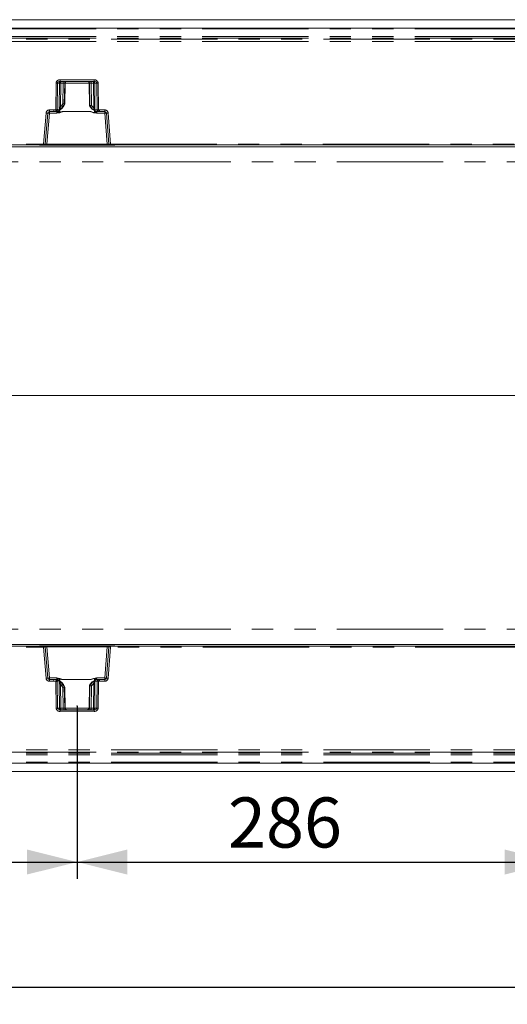
# Model space of a CAD drawing. Units: millimetres. Extents: x 0 to 507, y -3 to 297.
# Drawn here: x 167 to 197, y 84 to 143 of the extents above; entities that cross this region are included whole.
import ezdxf

# ---------------------------------------------------------------- set-up
doc = ezdxf.new("R2010")
doc.units = ezdxf.units.MM
doc.header["$PDSIZE"] = -1
doc.linetypes.add('PHANTOM', pattern=[12.7, 6.35, -1.27, 1.27, -1.27, 1.27, -1.27])
doc.layers.add('FORMAT', color=7, linetype='Continuous')
doc.styles.add('SLDTEXTSTYLE3', font='TXT', dxfattribs={"width": 0.75})
doc.dimstyles.new('SLDDIMSTYLE1', dxfattribs={"dimtxt": 3, "dimasz": 3, "dimexe": 0, "dimexo": 0.0625, "dimgap": 0.75, "dimtad": 2, "dimlfac": 10, "dimrnd": 1e-09, "dimzin": 12, "dimdsep": 46, "dimtxsty": 'SLDTEXTSTYLE3', "dimsah": 1, "dimcen": 0.09, "dimadec": 0, "dimazin": 3, "dimtfac": 1, "dimtofl": 0, "dimtmove": 0, "dimatfit": 3, "dimfxl": 0, "dimfrac": 2, "dimtolj": 1, "dimtzin": 12, "dimarcsym": 0})
doc.dimstyles.new('SLDDIMSTYLE2', dxfattribs={"dimtxt": 3, "dimasz": 3, "dimexe": 0, "dimexo": 0.0625, "dimgap": 0.75, "dimtad": 2, "dimdec": 0, "dimlfac": 10, "dimrnd": 1e-09, "dimzin": 12, "dimdsep": 46, "dimtxsty": 'SLDTEXTSTYLE3', "dimsah": 1, "dimcen": 0.09, "dimadec": 0, "dimazin": 3, "dimtfac": 1, "dimtofl": 0, "dimtmove": 0, "dimatfit": 3, "dimfxl": 0, "dimfrac": 2, "dimtolj": 1, "dimtzin": 12, "dimarcsym": 0})

# ---------------------------------------------------------------- blocks, each defined once
blk = doc.blocks.new('_D_13')
at = {"layer": 'FORMAT'}
for p, q in [((170.82, 101.736), (170.82, 91.392)), ((199.392, 101.736), (199.392, 91.392)), ((170.82, 92.392), (199.392, 92.392))]:
    blk.add_line(p, q, dxfattribs=at)
for points in [[(170.82, 92.392), (173.82, 91.642), (173.82, 93.142)], [(199.392, 92.392), (196.392, 93.142), (196.392, 91.642)]]:
    blk.add_solid(points, dxfattribs=at)
at = {"layer": 'FORMAT', "insert": (179.843, 96.259, 0.01), "char_height": 3, "attachment_point": 1, "style": 'SLDTEXTSTYLE3'}
blk.add_mtext('286', dxfattribs=at)
blk = doc.blocks.new('_D_14')
at = {"layer": 'FORMAT'}
for p, q in [((149.492, 101.736), (149.492, 91.392)), ((170.82, 101.736), (170.82, 91.392)), ((149.492, 92.392), (170.82, 92.392))]:
    blk.add_line(p, q, dxfattribs=at)
for points in [[(149.492, 92.392), (152.492, 91.642), (152.492, 93.142)], [(170.82, 92.392), (167.82, 93.142), (167.82, 91.642)]]:
    blk.add_solid(points, dxfattribs=at)
at = {"layer": 'FORMAT', "insert": (158.075, 96.259, 0.01), "char_height": 3, "attachment_point": 1, "style": 'SLDTEXTSTYLE3'}
blk.add_mtext('213', dxfattribs=at)
blk = doc.blocks.new('_D_17')
at = {"layer": 'FORMAT'}
for p, q in [((210.156, 105.43), (210.156, 83.876)), ((109.156, 97.811), (109.156, 83.876)), ((210.156, 84.876), (109.156, 84.876))]:
    blk.add_line(p, q, dxfattribs=at)
for points in [[(109.156, 84.876), (112.156, 84.126), (112.156, 85.626)], [(210.156, 84.876), (207.156, 85.626), (207.156, 84.126)]]:
    blk.add_solid(points, dxfattribs=at)
at = {"layer": 'FORMAT', "insert": (156.966, 88.743, 27.51), "char_height": 3, "attachment_point": 1, "style": 'SLDTEXTSTYLE3'}
blk.add_mtext('1010', dxfattribs=at)

msp = doc.modelspace()

# ---------------------------------------------------------------- linework, layer by layer
at = {"color": 7, "linetype": 'Continuous', "lineweight": 15}
for p, q in [((109.1561, 142.811), (209.0561, 142.811)), ((160.1561, 142.311), (210.0561, 142.311)), ((169.8015, 139.111), (171.8394, 139.111)), ((170.0842, 137.7582), (170.1076, 139.0154)), ((171.5332, 139.0154), (171.5583, 137.6689)), ((170.0006, 137.6107), (170.0905, 137.7691)), ((170.0573, 137.7576), (170.0571, 137.7576)), ((170.0836, 137.7576), (170.0573, 137.7576)), ((170.0838, 137.7576), (170.0836, 137.7576)), ((171.552, 137.6798), (171.5912, 137.6108)), ((171.5589, 137.6683), (171.5587, 137.6683)), ((171.585, 137.6683), (171.5589, 137.6683)), ((171.5851, 137.6683), (171.585, 137.6683)), ((168.9166, 135.3571), (169.0632, 137.2189)), ((169.1628, 137.311), (169.4275, 137.311)), ((169.583, 137.311), (169.4275, 137.311)), ((171.6255, 137.3102), (171.6255, 137.3119)), ((172.1631, 137.311), (172.0578, 137.311)), ((172.1631, 137.311), (172.478, 137.311)), ((172.5777, 137.2189), (172.7242, 135.3571)), ((110.1561, 135.2017), (209.1561, 135.2017)), ((168.8177, 135.311), (160.1561, 135.311)), ((168.5691, 135.293), (168.5691, 135.311)), ((168.689, 135.2919), (168.689, 135.311)), ((172.9517, 135.2919), (168.689, 135.2919)), ((168.8668, 135.311), (168.8177, 135.311)), ((169.0168, 135.311), (168.8668, 135.311)), ((172.624, 135.311), (169.0168, 135.311)), ((172.774, 135.311), (172.624, 135.311)), ((172.8231, 135.311), (172.774, 135.311)), ((197.3891, 135.311), (172.8231, 135.311)), ((172.9517, 135.2919), (172.9517, 135.311)), ((173.0716, 135.311), (173.0716, 135.293)), ((110.1561, 105.4203), (209.1561, 105.4203)), ((160.1561, 105.311), (168.8177, 105.311)), ((168.5691, 105.311), (168.5691, 105.3291)), ((168.689, 105.3302), (172.9517, 105.3302)), ((168.689, 105.311), (168.689, 105.3302)), ((168.8668, 105.311), (168.8177, 105.311)), ((168.8668, 105.311), (169.0168, 105.311)), ((169.0631, 103.4032), (168.9166, 105.265)), ((169.0168, 105.311), (172.6239, 105.311)), ((172.7242, 105.265), (172.5776, 103.4032)), ((172.6239, 105.311), (172.774, 105.311)), ((172.8231, 105.311), (172.774, 105.311)), ((172.8231, 105.311), (197.3891, 105.311)), ((172.9517, 105.311), (172.9517, 105.3302)), ((173.0716, 105.3291), (173.0716, 105.311)), ((169.4275, 103.311), (169.1628, 103.311)), ((169.583, 103.311), (169.4275, 103.311)), ((169.5851, 103.31), (169.583, 103.311)), ((171.6255, 103.3102), (171.6255, 103.3119)), ((172.0578, 103.311), (172.0569, 103.3109)), ((172.1631, 103.311), (172.0578, 103.311)), ((172.4779, 103.311), (172.1631, 103.311)), ((170.0905, 102.853), (170.0006, 103.0113)), ((170.0572, 102.8645), (170.0571, 102.8645)), ((170.0836, 102.8645), (170.0572, 102.8645)), ((170.0837, 102.8645), (170.0836, 102.8645)), ((170.1076, 101.6067), (170.0841, 102.8639)), ((171.5911, 103.0113), (171.5572, 102.9515)), ((171.5583, 102.9558), (171.5583, 102.9535)), ((171.5587, 102.9538), (171.5588, 102.9538)), ((171.5849, 102.9538), (171.5588, 102.9538)), ((171.5849, 102.9538), (171.5851, 102.9538)), ((171.8393, 101.511), (169.8014, 101.511)), ((210.0561, 98.311), (160.1561, 98.311)), ((109.1561, 97.811), (209.0561, 97.811))]:
    msp.add_line(p, q, dxfattribs=at)
at = {"color": 8, "linetype": 'PHANTOM', "lineweight": 0}
for p, q in [((210.0561, 142.2626), (160.1561, 142.2626)), ((210.0561, 141.8125), (160.1561, 141.8125)), ((210.0561, 141.7093), (160.1561, 141.7093)), ((160.1561, 141.6524), (210.0561, 141.6524)), ((210.0561, 141.5051), (160.1561, 141.5051)), ((169.8015, 139.2093), (171.8394, 139.2093)), ((169.8015, 139.2093), (169.8015, 139.111)), ((171.8394, 139.111), (171.8394, 139.2093)), ((169.5453, 137.4222), (169.5597, 139.0128)), ((169.6272, 137.4224), (169.6416, 139.0128)), ((169.7693, 139.0128), (169.6416, 139.0128)), ((169.7693, 139.0128), (169.7554, 137.5707)), ((169.8425, 139.0128), (169.8286, 137.5707)), ((169.8425, 139.0128), (169.9865, 139.0128)), ((169.9865, 139.0128), (169.9667, 137.7834)), ((170.0571, 137.7576), (170.0774, 139.0128)), ((170.1072, 139.0128), (170.0774, 139.0128)), ((170.1072, 139.0128), (170.0838, 137.7576)), ((171.5332, 139.0128), (170.1076, 139.0128)), ((171.5635, 139.0128), (171.5336, 139.0128)), ((171.5587, 137.6683), (171.5336, 139.0128)), ((171.5635, 139.0128), (171.5851, 137.6683)), ((171.7983, 139.0128), (171.6543, 139.0128)), ((171.6756, 137.6941), (171.6543, 139.0128)), ((171.8127, 137.5229), (171.7983, 139.0128)), ((171.8715, 139.0128), (171.9992, 139.0128)), ((171.8858, 137.5229), (171.8715, 139.0128)), ((171.9992, 139.0128), (172.0137, 137.413)), ((172.0811, 139.0128), (172.0956, 137.4128)), ((169.1628, 137.4083), (169.4275, 137.4083)), ((169.1628, 137.4083), (169.1628, 137.311)), ((169.4275, 137.4083), (169.5453, 137.4222)), ((169.4275, 137.311), (169.4275, 137.4083)), ((169.5684, 137.3277), (169.4275, 137.311)), ((169.7342, 137.3849), (169.5693, 137.328)), ((169.583, 137.311), (169.5995, 137.3194)), ((169.7679, 137.47), (169.6272, 137.4224)), ((169.7794, 137.2568), (169.7819, 137.404)), ((169.8286, 137.5707), (169.8944, 137.6593)), ((169.9719, 137.611), (169.8919, 137.5033)), ((169.9667, 137.7834), (169.8944, 137.6593)), ((170.0573, 137.7576), (169.9719, 137.611)), ((170.0004, 137.611), (169.9719, 137.611)), ((170.0004, 137.611), (170.0836, 137.7576)), ((171.5589, 137.6683), (171.5913, 137.611)), ((171.6183, 137.611), (171.585, 137.6683)), ((171.6183, 137.611), (171.5913, 137.611)), ((171.7408, 137.4621), (171.6183, 137.611)), ((171.6959, 137.6593), (171.6756, 137.6941)), ((171.6959, 137.6593), (171.8127, 137.5229)), ((171.8593, 137.3785), (171.8616, 137.2476)), ((172.0137, 137.413), (171.8775, 137.4445)), ((172.0814, 137.3166), (171.9218, 137.3543)), ((172.0956, 137.4128), (172.1631, 137.4083)), ((172.1631, 137.4083), (172.478, 137.4083)), ((172.1631, 137.4083), (172.1631, 137.311)), ((172.478, 137.311), (172.478, 137.4083)), ((168.8177, 135.3602), (168.9645, 137.2249)), ((169.0168, 135.3593), (169.1628, 137.2145)), ((169.1628, 137.2145), (169.1628, 137.311)), ((169.1628, 137.2145), (169.6109, 137.2145)), ((169.6109, 137.2982), (169.6109, 137.2145)), ((169.9651, 137.3102), (169.7818, 137.2457)), ((171.6255, 137.3119), (169.9651, 137.3119)), ((169.9651, 137.3119), (169.9651, 137.3102)), ((169.9651, 137.3102), (171.6255, 137.3102)), ((171.8598, 137.2356), (171.6255, 137.3102)), ((171.9798, 137.2145), (171.9798, 137.2737)), ((171.9798, 137.2145), (172.478, 137.2145)), ((172.0513, 137.3123), (172.0578, 137.311)), ((172.1631, 137.311), (172.0824, 137.3165)), ((172.478, 137.311), (172.478, 137.2145)), ((172.478, 137.2145), (172.624, 135.3593)), ((172.6764, 137.2249), (172.8231, 135.3602)), ((160.1561, 135.3602), (168.8177, 135.3602)), ((168.8177, 135.311), (168.8177, 135.3602)), ((169.0168, 135.3593), (169.0168, 135.311)), ((172.624, 135.3593), (169.0168, 135.3593)), ((172.624, 135.311), (172.624, 135.3593)), ((172.8231, 135.3602), (197.3891, 135.3602)), ((172.8231, 135.3602), (172.8231, 135.311)), ((110.1561, 134.2935), (209.1561, 134.2935)), ((110.1561, 106.3286), (209.1561, 106.3286)), ((160.1561, 105.2619), (168.8177, 105.2619)), ((168.8177, 105.2619), (168.8177, 105.311)), ((168.8177, 105.2619), (168.9644, 103.3972)), ((169.0168, 105.311), (169.0168, 105.2628)), ((169.0168, 105.2628), (169.1628, 103.4076)), ((169.0168, 105.2628), (172.6239, 105.2628)), ((172.4779, 103.4076), (172.6239, 105.2628)), ((172.6239, 105.311), (172.6239, 105.2628)), ((172.8231, 105.2619), (172.6763, 103.3972)), ((172.8231, 105.311), (172.8231, 105.2619)), ((197.3891, 105.2619), (172.8231, 105.2619)), ((169.1628, 103.311), (169.1628, 103.4076)), ((169.1628, 103.4076), (169.6108, 103.4076)), ((169.1628, 103.311), (169.1628, 103.2138)), ((169.1628, 103.2138), (169.4275, 103.2138)), ((169.4275, 103.311), (169.4275, 103.2138)), ((169.4275, 103.311), (169.5683, 103.2944)), ((169.4275, 103.2138), (169.5452, 103.1998)), ((169.5597, 101.6093), (169.5452, 103.1998)), ((169.7342, 103.2371), (169.5693, 103.2941)), ((169.5995, 103.3027), (169.5851, 103.31)), ((169.6108, 103.4076), (169.6108, 103.3239)), ((169.6416, 101.6093), (169.6272, 103.1997)), ((169.7679, 103.1521), (169.6272, 103.1997)), ((169.7793, 103.3653), (169.7819, 103.2181)), ((169.9651, 103.3119), (169.7817, 103.3764)), ((169.9651, 103.3119), (171.6255, 103.3119)), ((169.9651, 103.3102), (169.9651, 103.3119)), ((169.9651, 103.3102), (171.6255, 103.3102)), ((171.6183, 103.011), (171.7407, 103.16)), ((171.8598, 103.3865), (171.6255, 103.3119)), ((171.8593, 103.2436), (171.8616, 103.3745)), ((172.0137, 103.2091), (171.8775, 103.1776)), ((172.0814, 103.3055), (171.9218, 103.2678)), ((171.9797, 103.3484), (171.9797, 103.4076)), ((171.9797, 103.4076), (172.4779, 103.4076)), ((172.0137, 103.2091), (171.9991, 101.6093)), ((172.0569, 103.3109), (172.0513, 103.3098)), ((172.0956, 103.2092), (172.0811, 101.6093)), ((172.0824, 103.3056), (172.1631, 103.311)), ((172.0956, 103.2092), (172.1631, 103.2138)), ((172.1631, 103.311), (172.1631, 103.2138)), ((172.4779, 103.2138), (172.1631, 103.2138)), ((172.4779, 103.4076), (172.4779, 103.311)), ((172.4779, 103.2138), (172.4779, 103.311)), ((169.7693, 101.6093), (169.7554, 103.0514)), ((169.8286, 103.0514), (169.8425, 101.6093)), ((169.8286, 103.0514), (169.8943, 102.9628)), ((169.9719, 103.011), (169.8919, 103.1188)), ((169.9666, 102.8387), (169.8943, 102.9628)), ((169.9864, 101.6093), (169.9666, 102.8387)), ((169.9719, 103.011), (170.0004, 103.011)), ((170.0572, 102.8645), (169.9719, 103.011)), ((170.0004, 103.011), (170.0836, 102.8645)), ((170.0571, 102.8645), (170.0773, 101.6093)), ((170.1072, 101.6093), (170.0837, 102.8645)), ((171.5587, 102.9538), (171.5336, 101.6093)), ((171.5588, 102.9538), (171.5913, 103.011)), ((171.5634, 101.6093), (171.5851, 102.9538)), ((171.6183, 103.011), (171.5849, 102.9538)), ((171.5913, 103.011), (171.6183, 103.011)), ((171.6756, 102.928), (171.6543, 101.6093)), ((171.6756, 102.928), (171.6958, 102.9628)), ((171.8126, 103.0992), (171.6958, 102.9628)), ((171.7983, 101.6093), (171.8126, 103.0992)), ((171.8858, 103.0992), (171.8715, 101.6093)), ((169.6416, 101.6093), (169.7693, 101.6093)), ((169.8014, 101.4128), (169.8014, 101.511)), ((171.8393, 101.4128), (169.8014, 101.4128)), ((169.8425, 101.6093), (169.9864, 101.6093)), ((170.0773, 101.6093), (170.1072, 101.6093)), ((170.1075, 101.6093), (171.5332, 101.6093)), ((171.5336, 101.6093), (171.5634, 101.6093)), ((171.6543, 101.6093), (171.7983, 101.6093)), ((171.8393, 101.4128), (171.8393, 101.511)), ((171.8715, 101.6093), (171.9991, 101.6093)), ((160.1561, 99.117), (210.0561, 99.117)), ((210.0561, 98.9697), (160.1561, 98.9697)), ((160.1561, 98.9128), (210.0561, 98.9128)), ((160.1561, 98.8096), (210.0561, 98.8096)), ((160.1561, 98.3594), (210.0561, 98.3594))]:
    msp.add_line(p, q, dxfattribs=at)
at = {"color": 8, "linetype": 'PHANTOM', "lineweight": 0, "flags": 128}
for points in [[(169.8015, 139.111), (169.7425, 139.1042), (169.6884, 139.0824), (169.6676, 139.0665), (169.6529, 139.0491), (169.6445, 139.0312), (169.6416, 139.0128)], [(171.9992, 139.0128), (171.9963, 139.0312), (171.9879, 139.0491), (171.9733, 139.0665), (171.9524, 139.0824), (171.8983, 139.1042), (171.8394, 139.111)], [(169.7102, 137.3554), (169.731, 137.3171), (169.7651, 137.2644), (169.7719, 137.258), (169.7739, 137.2569), (169.7758, 137.2563), (169.7776, 137.2563), (169.7794, 137.2568)], [(169.7378, 137.3669), (169.8937, 137.4741), (170.0004, 137.611)], [(169.7554, 137.5707), (169.7579, 137.518), (169.7679, 137.47)], [(169.8919, 137.5033), (169.8556, 137.4772), (169.8386, 137.4735), (169.8312, 137.4747), (169.8248, 137.4781), (169.8199, 137.4839), (169.8166, 137.4919), (169.815, 137.5018), (169.8151, 137.5134), (169.8286, 137.5707)], [(171.8127, 137.5229), (171.8207, 137.4958), (171.8233, 137.4723), (171.8222, 137.4623), (171.8194, 137.4539), (171.8151, 137.4472), (171.8094, 137.4423), (171.7948, 137.4381), (171.7776, 137.4408), (171.7408, 137.4621)], [(171.7408, 137.4621), (171.7647, 137.4461), (171.793, 137.4379), (171.8187, 137.4466), (171.8231, 137.4476), (171.8365, 137.4469), (171.8593, 137.4448), (171.8775, 137.4445)], [(171.8616, 137.2476), (171.8638, 137.2473), (171.8661, 137.2478), (171.8711, 137.2512), (171.8793, 137.2612), (171.8941, 137.2847), (171.9202, 137.3332)], [(171.8775, 137.4445), (171.884, 137.4808), (171.8858, 137.5229)], [(172.0513, 137.3123), (172.0159, 137.3214), (171.9861, 137.3428)], [(169.6109, 137.2145), (169.7945, 137.2389), (169.9651, 137.3102)], [(171.8616, 137.2476), (171.7292, 137.2786), (171.6708, 137.2984), (171.6424, 137.3082), (171.6322, 137.311), (171.6255, 137.3119)], [(171.6255, 137.3102), (171.7962, 137.2389), (171.9798, 137.2145)], [(169.6521, 103.2746), (169.6317, 103.2913), (169.5995, 103.3027)], [(169.6108, 103.4076), (169.7944, 103.3832), (169.9651, 103.3119)], [(169.705, 103.2571), (169.7309, 103.305), (169.753, 103.341), (169.7651, 103.3576), (169.7719, 103.3641), (169.7738, 103.3652), (169.7757, 103.3657), (169.7776, 103.3658), (169.7793, 103.3653)], [(170.0004, 103.011), (169.8936, 103.148), (169.7377, 103.2552)], [(169.7554, 103.0514), (169.7578, 103.1041), (169.7679, 103.1521)], [(169.8919, 103.1188), (169.8556, 103.1449), (169.8386, 103.1486), (169.8312, 103.1474), (169.8248, 103.144), (169.8199, 103.1382), (169.8165, 103.1302), (169.8149, 103.1203), (169.815, 103.1087), (169.8286, 103.0514)], [(171.6255, 103.3119), (171.7961, 103.3832), (171.9797, 103.4076)], [(171.8616, 103.3745), (171.7291, 103.3435), (171.6708, 103.3237), (171.6424, 103.3139), (171.6322, 103.3111), (171.6255, 103.3102)], [(171.7407, 103.16), (171.7646, 103.176), (171.793, 103.1842), (171.811, 103.1799), (171.8187, 103.1755), (171.823, 103.1745), (171.8364, 103.1752), (171.8592, 103.1773), (171.8775, 103.1776)], [(171.8126, 103.0992), (171.8206, 103.1263), (171.8232, 103.1498), (171.8221, 103.1598), (171.8194, 103.1682), (171.8151, 103.1749), (171.8094, 103.1797), (171.7948, 103.1839), (171.7776, 103.1813), (171.7407, 103.16)], [(171.8616, 103.3745), (171.8638, 103.3748), (171.8661, 103.3743), (171.871, 103.3709), (171.894, 103.3374), (171.9202, 103.2889)], [(171.8775, 103.1776), (171.8839, 103.1413), (171.8858, 103.0992)], [(172.0513, 103.3098), (172.0158, 103.3007), (171.993, 103.2843)], [(169.8014, 101.511), (169.7424, 101.5179), (169.6884, 101.5397), (169.6675, 101.5556), (169.6529, 101.573), (169.6445, 101.5909), (169.6416, 101.6093)], [(171.9991, 101.6093), (171.9963, 101.5909), (171.9878, 101.573), (171.9732, 101.5556), (171.9523, 101.5397), (171.8983, 101.5179), (171.8393, 101.511)]]:
    msp.add_lwpolyline(points, dxfattribs=at)
at = {"color": 7, "linetype": 'Continuous', "lineweight": 15, "flags": 128}
for points in [[(169.6727, 137.344), (169.6733, 137.3426), (169.6784, 137.3426), (169.6879, 137.3458)], [(169.733, 137.3713), (169.8851, 137.473), (169.9987, 137.6171)], [(169.7679, 137.47), (169.7848, 137.472), (169.8056, 137.4763), (169.8179, 137.4784), (169.8225, 137.4774), (169.8309, 137.4741), (169.8468, 137.4742), (169.8714, 137.4859), (169.8919, 137.5033)], [(171.5913, 137.611), (171.7214, 137.453), (171.8963, 137.3489)], [(171.5931, 137.6171), (171.7246, 137.4571), (171.9028, 137.3532)], [(171.8963, 137.3489), (171.8989, 137.3492), (171.9006, 137.3536), (171.9007, 137.3541)], [(171.9539, 137.3302), (171.964, 137.328), (171.9693, 137.3291), (171.9698, 137.3307)], [(169.7818, 137.2457), (169.7804, 137.2519), (169.7794, 137.2568)], [(171.8598, 137.2356), (171.8608, 137.2423), (171.8616, 137.2476)], [(169.6879, 103.2763), (169.6739, 103.2812), (169.6648, 103.2833), (169.66, 103.2826), (169.6598, 103.2816)], [(169.9987, 103.005), (169.8851, 103.1491), (169.733, 103.2508)], [(169.7679, 103.1521), (169.7848, 103.1501), (169.8056, 103.1458), (169.8179, 103.1437), (169.8225, 103.1447), (169.8309, 103.148), (169.8467, 103.1479), (169.8713, 103.1362), (169.8919, 103.1188)], [(169.7793, 103.3653), (169.7807, 103.3715), (169.7817, 103.3764)], [(171.8963, 103.2732), (171.7214, 103.1691), (171.5913, 103.011)], [(171.9028, 103.2689), (171.7245, 103.165), (171.5931, 103.005)], [(171.8616, 103.3745), (171.8606, 103.3812), (171.8598, 103.3865)], [(171.8963, 103.2732), (171.8989, 103.2729), (171.9006, 103.2685), (171.9006, 103.268)], [(171.9843, 103.2936), (171.984, 103.2948), (171.9789, 103.2965), (171.969, 103.2956), (171.9539, 103.2918)]]:
    msp.add_lwpolyline(points, dxfattribs=at)
at = {"color": 8, "linetype": 'PHANTOM', "lineweight": 0}
for centre, radius, start, end in [((169.778, 138.9913), 0.2193, 83.850351, 174.370443), ((169.861, 139.0196), 0.092, 96.120828, 184.251108), ((170.1293, 139.0369), 0.2878, 165.063702, 184.799613), ((170.2733, 139.0369), 0.2878, 165.063702, 184.799613), ((170.1772, 139.0112), 0.0998, 90.105186, 179.112075), ((171.4637, 139.0112), 0.0998, 0.887925, 89.894814), ((171.3676, 139.0369), 0.2878, 355.200387, 14.936298), ((171.7798, 139.0196), 0.092, 355.748892, 83.879172), ((171.5114, 139.0369), 0.2879, 355.206026, 14.930658), ((171.8629, 138.9913), 0.2193, 5.627969, 96.151237), ((169.6007, 142.6829), 3.6703, 269.360717, 270.639283), ((169.8059, 135.3702), 3.6428, 89.424411, 90.575589), ((170.0319, 137.2075), 1.8059, 88.557964, 91.442036), ((171.6089, 137.2075), 1.8059, 88.557964, 91.442036), ((171.8349, 135.3702), 3.6428, 89.424411, 90.575589), ((172.0401, 142.6829), 3.6703, 269.360717, 270.639283), ((169.1628, 137.2093), 0.199, 89.999716, 175.499981), ((169.5782, 140.9126), 3.4905, 269.460138, 270.804628), ((175.6541, 138.8647), 6.2768, 193.285908, 194.174089), ((169.582, 137.2713), 0.0581, 102.590623, 103.5777), ((169.5401, 137.4108), 0.0879, 289.441452, 7.612756), ((169.5884, 137.4065), 0.0879, 277.27108, 333.303665), ((169.5851, 137.4035), 0.1085, 283.735208, 325.829356), ((169.4981, 137.8637), 0.5338, 296.250627, 317.530399), ((169.6873, 137.4527), 0.0824, 304.696289, 12.127153), ((169.792, 133.9281), 3.6428, 89.424411, 90.575589), ((169.4475, 136.8546), 0.9204, 55.266096, 60.954578), ((172.1417, 136.8562), 0.9186, 119.039655, 124.739671), ((172.1096, 137.8757), 0.5542, 228.275202, 250.190074), ((171.8493, 133.907), 3.6161, 89.420169, 90.579831), ((171.9615, 137.4298), 0.0853, 170.104968, 242.248793), ((172.084, 137.4373), 0.194, 212.440785, 237.50472), ((172.1026, 137.4034), 0.0894, 173.877945, 256.305544), ((172.0593, 140.9826), 3.5699, 269.268721, 270.583255), ((161.7145, 138.789), 10.4719, 351.916288, 352.448556), ((172.478, 137.2093), 0.199, 4.500019, 90.000284), ((169.1007, 138.6411), 1.4227, 264.506783, 268.489847), ((169.0817, 136.5006), 0.7185, 83.516582, 91.480006), ((169.4963, 137.0871), 0.2401, 61.513412, 68.820564), ((169.8177, 137.6667), 0.4226, 240.701831, 265.126419), ((170.0753, 136.5999), 0.7205, 98.794066, 114.2518), ((171.8366, 137.5166), 0.282, 274.72757, 300.514027), ((172.4389, 136.4164), 0.9725, 113.074534, 118.170875), ((172.061, 137.1584), 0.1595, 82.309986, 82.661929), ((172.5591, 136.5006), 0.7185, 88.519994, 96.483418), ((172.5402, 138.6411), 1.4227, 271.510153, 275.493217), ((168.9586, 138.3229), 2.9661, 267.277973, 269.189949), ((168.9319, 136.9601), 1.603, 269.453902, 273.036975), ((172.715, 137.2388), 1.8817, 267.228453, 270.28067), ((172.6695, 138.7379), 3.3812, 270.927412, 272.604666), ((168.9713, 101.884), 3.3814, 90.927395, 92.604576), ((168.9258, 103.3836), 1.8814, 87.228146, 90.280903), ((172.7089, 103.6621), 1.6029, 89.453891, 93.03706), ((172.6822, 102.2983), 2.9669, 87.278261, 89.189768), ((169.1006, 101.9809), 1.4228, 91.510437, 95.493143), ((169.1628, 103.4128), 0.199, 184.500019, 269.999426), ((169.0817, 104.1215), 0.7186, 268.520137, 276.483274), ((175.5634, 101.7795), 6.1835, 165.819208, 166.720794), ((169.5781, 99.7097), 3.4903, 89.195346, 90.539878), ((169.5802, 103.343), 0.05, 256.343002, 257.488675), ((169.5401, 103.2113), 0.0878, 352.37905, 70.564112), ((169.496, 103.5356), 0.2408, 291.189667, 298.476358), ((169.8186, 102.9521), 0.4259, 94.972112, 119.200199), ((169.5858, 103.22), 0.1069, 35.061649, 76.462855), ((169.6872, 103.1694), 0.0825, 347.902137, 55.277891), ((169.498, 102.7583), 0.5339, 42.470977, 63.749037), ((170.0753, 104.0224), 0.7207, 245.750532, 261.203603), ((172.1095, 102.7464), 0.5541, 109.808081, 131.726643), ((171.8394, 103.1145), 0.2728, 59.044682, 85.714542), ((171.9615, 103.1923), 0.0853, 117.747011, 189.896177), ((172.0839, 103.1849), 0.1939, 122.488063, 147.563563), ((172.4398, 104.2078), 0.9748, 241.834434, 246.918449), ((172.1025, 103.2187), 0.0894, 103.696467, 186.120044), ((172.0592, 99.6393), 3.5702, 89.416761, 90.731258), ((172.0523, 103.5301), 0.2264, 277.366973, 277.615678), ((161.4121, 101.7916), 10.7771, 7.558981, 8.076175), ((172.5591, 104.1215), 0.7186, 263.516726, 271.479863), ((172.4779, 103.4128), 0.199, 270.000574, 355.499981), ((172.5401, 101.9809), 1.4228, 84.506857, 88.489563), ((169.792, 106.694), 3.6428, 269.424411, 270.575589), ((169.4479, 103.7668), 0.9197, 299.042043, 304.735308), ((172.1427, 103.7675), 0.9204, 235.266096, 240.954578), ((171.8492, 106.7151), 3.6161, 269.420169, 270.579831), ((169.6007, 97.9392), 3.6703, 89.360717, 90.639283), ((169.7779, 101.6308), 0.2193, 185.629437, 276.150461), ((169.861, 101.6025), 0.092, 175.74809, 263.879973), ((169.8059, 105.2519), 3.6428, 269.424411, 270.575589), ((170.1292, 101.5852), 0.2877, 175.197677, 194.939008), ((170.2731, 101.5852), 0.2877, 175.197677, 194.939008), ((170.0319, 103.4146), 1.8059, 268.557964, 271.442036), ((170.1771, 101.6108), 0.0998, 180.886236, 269.894789), ((170.2069, 101.6108), 0.0998, 180.889657, 269.893082), ((171.4338, 101.6108), 0.0998, 270.106918, 359.110343), ((171.4636, 101.6108), 0.0998, 270.105211, 359.113764), ((171.6089, 103.4146), 1.8059, 268.557964, 271.442036), ((171.3676, 101.5852), 0.2877, 345.060992, 4.802323), ((171.7798, 101.6025), 0.092, 276.120027, 4.25191), ((171.5116, 101.5852), 0.2877, 345.060992, 4.802323), ((171.8349, 105.2519), 3.6428, 269.424411, 270.575589), ((171.8628, 101.6308), 0.2193, 263.851682, 354.368421), ((172.0401, 97.9392), 3.6703, 89.360717, 90.639283)]:
    msp.add_arc(centre, radius, start, end, dxfattribs=at)
at = {"color": 7, "linetype": 'Continuous', "lineweight": 15}
for centre, radius, start, end in [((170.207, 139.0112), 0.0998, 90.105211, 179.113764), ((171.4338, 139.0112), 0.0998, 0.886236, 89.894789), ((169.5878, 137.3967), 0.0858, 266.842936, 328.214286), ((169.4104, 138.0942), 0.7976, 283.720873, 294.236583), ((168.423, 132.206), 5.7871, 73.597927, 74.529479), ((173.2139, 132.1356), 5.7675, 105.468934, 106.40366), ((172.115, 137.9284), 0.6193, 249.323689, 264.100926), ((169.1629, 137.211), 0.1, 90.000752, 175.499642), ((172.478, 137.211), 0.1, 4.500117, 89.999488), ((168.6518, 137.8975), 2.6058, 268.18192, 270.818239), ((168.8668, 135.361), 0.05, 269.999038, 355.501217), ((172.774, 135.361), 0.05, 184.498783, 270.000962), ((172.9744, 139.5649), 4.273, 269.696102, 271.30374), ((168.6648, 101.2338), 4.0965, 89.661461, 91.338381), ((168.8668, 105.261), 0.05, 4.500214, 90.002946), ((172.774, 105.261), 0.05, 89.997054, 175.499786), ((172.9876, 102.5649), 2.7655, 88.25803, 90.742129), ((169.1628, 103.411), 0.1, 184.500117, 269.999488), ((169.5894, 103.2279), 0.0831, 37.569298, 93.026484), ((169.4062, 102.5161), 0.81, 65.844585, 76.197959), ((172.1149, 102.6937), 0.6193, 95.899334, 110.67605), ((172.4779, 103.411), 0.1, 270.001654, 355.498741), ((168.4299, 108.3919), 5.7619, 285.468483, 286.404111), ((172.621, 106.4103), 3.6084, 253.316682, 254.810724), ((170.2038, 101.6043), 0.0964, 177.090327, 255.240787), ((171.4371, 101.6045), 0.0962, 283.820725, 2.805051)]:
    msp.add_arc(centre, radius, start, end, dxfattribs=at)
at = {"layer": 'FORMAT', "lineweight": 0}
msp.add_line((109.1561, 120.311), (211.8667, 120.311), dxfattribs=at)
msp.add_point((170.8204, 101.736), dxfattribs=at)

# ---------------------------------------------------------------- dimensions: what is measured, and where the dimension line sits
at = {"layer": 'FORMAT'}
for base, p1, p2, dimstyle, picture, middle in [((109.1561, 84.8757), (210.1561, 105.4298), (109.1561, 97.811), 'SLDDIMSTYLE1', '_D_17', (162.6184, 84.8757)), ((170.8204, 92.3919), (149.4918, 101.736), (170.8204, 101.736), 'SLDDIMSTYLE2', '_D_14', (162.6184, 92.3919)), ((199.3918, 92.3919), (170.8204, 101.736), (199.3918, 101.736), 'SLDDIMSTYLE2', '_D_13', (184.3864, 92.3919))]:
    dim = msp.add_linear_dim(base=base, p1=p1, p2=p2, dimstyle=dimstyle, dxfattribs=at)
    dim.commit()
    dim.dimension.update_dxf_attribs({"geometry": picture, "text_midpoint": middle, "dimtype": 160})

doc.saveas('drawing.dxf')
